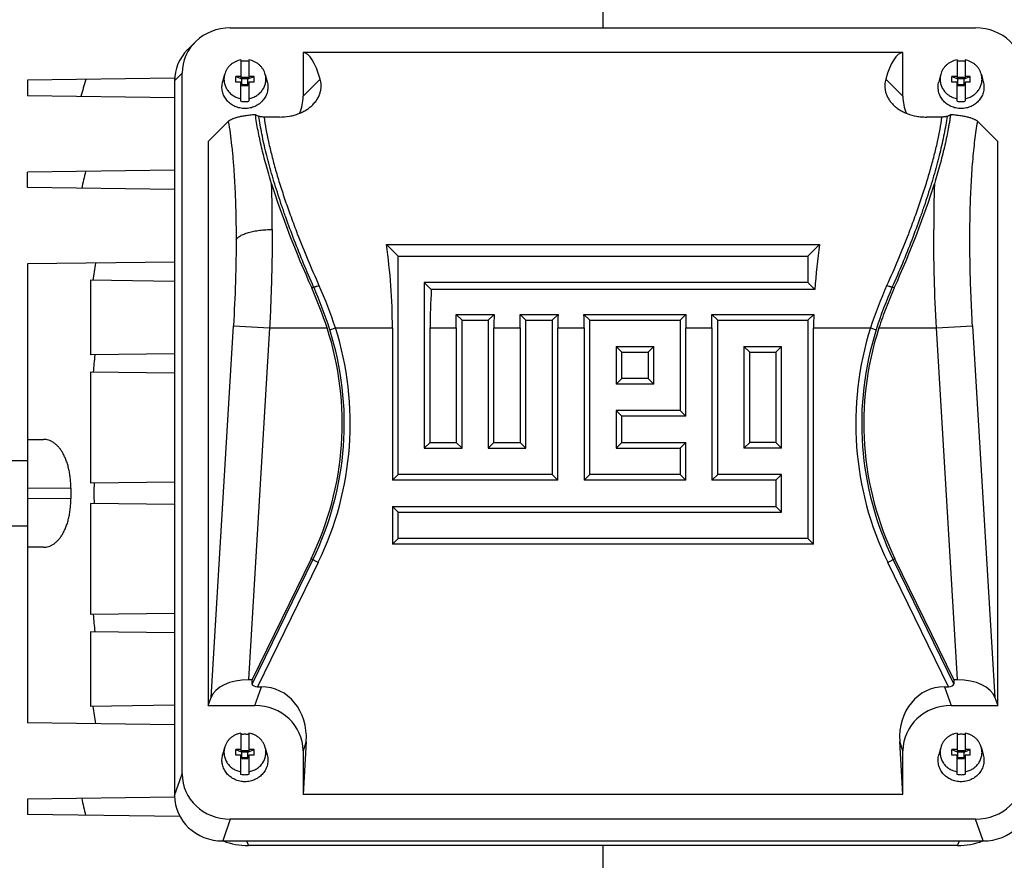
# Model space of a CAD drawing. Units: millimetres. Extents: x -2364 to 1181, y -639 to 894.
# Drawn here: x -378 to -217, y -512 to -375 of the extents above; entities that cross this region are included whole.
import ezdxf

# ---------------------------------------------------------------- set-up
doc = ezdxf.new("R2010")
doc.units = ezdxf.units.MM
doc.header["$LTSCALE"] = 19.36
doc.layers.get('0').update_dxf_attribs({"linetype": 'CONTINUOUS'})

msp = doc.modelspace()

# ---------------------------------------------------------------- linework, layer by layer
at = {"color": 7, "linetype": 'CONTINUOUS'}
for p, q in [((-282.7, -310.15), (-282.7, -376.14)), ((-343.59, -376.14), (-221.81, -376.14)), ((-349.34, -378.45), (-350.57, -379.69)), ((-331.7, -380.14), (-331.7, -387.31)), ((-233.7, -380.14), (-331.7, -380.14)), ((-233.7, -387.31), (-233.7, -380.14)), ((-341.85, -381.36), (-341.85, -384.39)), ((-340.55, -381.36), (-340.55, -384.39)), ((-224.85, -381.36), (-224.85, -384.39)), ((-223.55, -381.36), (-223.55, -384.39)), ((-352.69, -384.37), (-376.7, -384.68)), ((-351.46, -497.97), (-351.46, -383.54)), ((-344.52, -383.74), (-344.84, -384.93)), ((-342.7, -384.99), (-342.7, -384.05)), ((-342.7, -384.05), (-341.7, -384.47)), ((-341.85, -384.05), (-342.7, -384.05)), ((-341.85, -384.39), (-341.7, -384.39)), ((-341.7, -385.52), (-341.7, -384.2)), ((-341.7, -384.2), (-340.7, -384.2)), ((-340.7, -384.47), (-341.7, -384.47)), ((-340.7, -384.47), (-339.7, -384.05)), ((-340.7, -385.52), (-340.7, -384.2)), ((-340.7, -384.39), (-340.55, -384.39)), ((-339.7, -384.05), (-340.55, -384.05)), ((-339.7, -384.99), (-339.7, -384.05)), ((-337.87, -383.74), (-337.56, -384.93)), ((-227.52, -383.74), (-227.84, -384.93)), ((-225.7, -384.99), (-225.7, -384.05)), ((-225.7, -384.05), (-224.7, -384.47)), ((-224.85, -384.05), (-225.7, -384.05)), ((-224.85, -384.39), (-224.7, -384.39)), ((-224.7, -385.52), (-224.7, -384.2)), ((-224.7, -384.2), (-223.7, -384.2)), ((-223.7, -384.47), (-224.7, -384.47)), ((-223.7, -384.47), (-222.7, -384.05)), ((-223.7, -385.52), (-223.7, -384.2)), ((-223.7, -384.39), (-223.55, -384.39)), ((-222.7, -384.05), (-223.55, -384.05)), ((-222.7, -384.99), (-222.7, -384.05)), ((-220.87, -383.74), (-220.56, -384.93)), ((-376.7, -384.68), (-376.7, -387.22)), ((-352.7, -384.77), (-352.7, -501.52)), ((-341.85, -384.99), (-342.7, -384.99)), ((-341.85, -388.1), (-341.85, -384.99)), ((-341.85, -385.33), (-341.7, -385.33)), ((-340.7, -385.41), (-341.7, -385.41)), ((-341.7, -385.52), (-340.7, -385.52)), ((-340.7, -385.33), (-340.55, -385.33)), ((-340.55, -384.99), (-340.55, -388.1)), ((-339.7, -384.99), (-340.55, -384.99)), ((-224.85, -384.99), (-225.7, -384.99)), ((-224.85, -388.1), (-224.85, -384.99)), ((-224.85, -385.33), (-224.7, -385.33)), ((-223.7, -385.41), (-224.7, -385.41)), ((-224.7, -385.52), (-223.7, -385.52)), ((-223.7, -385.33), (-223.55, -385.33)), ((-223.55, -384.99), (-223.55, -388.1)), ((-222.7, -384.99), (-223.55, -384.99)), ((-352.7, -387.54), (-376.7, -387.22)), ((-338.92, -390.58), (-339.49, -390.31)), ((-335.56, -390.69), (-338.08, -390.69)), ((-227.32, -390.69), (-229.84, -390.69)), ((-225.9, -390.31), (-226.48, -390.58)), ((-343.91, -391.42), (-347.2, -394.71)), ((-218.2, -394.71), (-221.48, -391.42)), ((-347.2, -394.71), (-347.2, -486.8)), ((-218.2, -486.8), (-218.2, -394.71)), ((-352.7, -399.37), (-376.7, -399.68)), ((-376.7, -402.22), (-376.7, -399.68)), ((-352.7, -402.54), (-376.7, -402.22)), ((-316.18, -413.43), (-318.09, -411.51)), ((-318.09, -411.51), (-247.3, -411.51)), ((-249.22, -413.43), (-247.3, -411.51)), ((-316.18, -449.05), (-316.18, -413.43)), ((-316.18, -413.43), (-249.22, -413.43)), ((-249.22, -413.43), (-249.22, -417.72)), ((-352.7, -414.37), (-376.7, -414.68)), ((-376.7, -414.68), (-376.7, -489.62)), ((-366.45, -417.36), (-366.45, -429.55)), ((-352.7, -417.54), (-366.45, -417.36)), ((-311.89, -417.72), (-311.89, -444.76)), ((-311.89, -417.72), (-310.75, -418.86)), ((-249.22, -417.72), (-311.89, -417.72)), ((-249.22, -417.72), (-248.08, -418.86)), ((-248.08, -418.86), (-310.75, -418.86)), ((-305.73, -423.87), (-306.69, -422.92)), ((-306.69, -422.92), (-300.48, -422.92)), ((-301.44, -423.87), (-300.48, -422.92)), ((-295.29, -423.87), (-296.25, -422.92)), ((-296.25, -422.92), (-290.04, -422.92)), ((-291, -423.87), (-290.04, -422.92)), ((-284.84, -423.87), (-285.8, -422.92)), ((-285.8, -422.92), (-269.15, -422.92)), ((-270.11, -423.87), (-269.15, -422.92)), ((-263.95, -423.87), (-264.91, -422.92)), ((-264.91, -422.92), (-248.26, -422.92)), ((-249.22, -423.87), (-248.26, -422.92)), ((-305.73, -444.76), (-305.73, -423.87)), ((-305.73, -423.87), (-301.44, -423.87)), ((-301.44, -423.87), (-301.44, -444.76)), ((-295.29, -444.76), (-295.29, -423.87)), ((-295.29, -423.87), (-291, -423.87)), ((-291, -423.87), (-291, -449.05)), ((-284.84, -449.05), (-284.84, -423.87)), ((-284.84, -423.87), (-270.11, -423.87)), ((-270.11, -423.87), (-270.11, -438.61)), ((-263.95, -449.05), (-263.95, -423.87)), ((-263.95, -423.87), (-249.22, -423.87)), ((-249.22, -423.87), (-249.22, -459.5)), ((-317.11, -425.14), (-317.11, -449.99)), ((-310.95, -443.83), (-310.95, -425.14)), ((-306.66, -425.14), (-306.66, -443.83)), ((-300.51, -443.83), (-300.51, -425.14)), ((-296.22, -425.14), (-296.22, -443.83)), ((-290.06, -449.99), (-290.06, -425.14)), ((-285.78, -425.14), (-285.78, -449.99)), ((-269.18, -439.54), (-269.18, -425.14)), ((-264.89, -425.14), (-264.89, -449.99)), ((-248.29, -460.43), (-248.29, -425.14)), ((-352.7, -429.37), (-366.45, -429.55)), ((-280.55, -428.16), (-280.55, -434.32)), ((-280.55, -428.16), (-279.62, -429.1)), ((-280.55, -428.16), (-274.4, -428.16)), ((-279.62, -433.39), (-279.62, -429.1)), ((-279.62, -429.1), (-275.33, -429.1)), ((-274.4, -428.16), (-275.33, -429.1)), ((-275.33, -429.1), (-275.33, -433.39)), ((-274.4, -434.32), (-274.4, -428.16)), ((-259.66, -428.16), (-259.66, -444.76)), ((-259.66, -428.16), (-258.73, -429.1)), ((-259.66, -428.16), (-253.51, -428.16)), ((-258.73, -443.83), (-258.73, -429.1)), ((-258.73, -429.1), (-254.44, -429.1)), ((-253.51, -428.16), (-254.44, -429.1)), ((-254.44, -429.1), (-254.44, -443.83)), ((-253.51, -444.76), (-253.51, -428.16)), ((-366.45, -432.36), (-366.45, -450.5)), ((-352.7, -432.54), (-366.45, -432.36)), ((-280.55, -434.32), (-279.62, -433.39)), ((-274.4, -434.32), (-280.55, -434.32)), ((-275.33, -433.39), (-279.62, -433.39)), ((-274.4, -434.32), (-275.33, -433.39)), ((-280.55, -438.61), (-280.55, -444.76)), ((-280.55, -438.61), (-279.62, -439.54)), ((-270.11, -438.61), (-280.55, -438.61)), ((-270.11, -438.61), (-269.18, -439.54)), ((-279.62, -443.83), (-279.62, -439.54)), ((-269.18, -439.54), (-279.62, -439.54)), ((-376.7, -443.38), (-374.11, -443.35)), ((-311.89, -444.76), (-310.95, -443.83)), ((-310.95, -443.83), (-306.66, -443.83)), ((-305.73, -444.76), (-306.66, -443.83)), ((-301.44, -444.76), (-300.51, -443.83)), ((-300.51, -443.83), (-296.22, -443.83)), ((-295.29, -444.76), (-296.22, -443.83)), ((-280.55, -444.76), (-279.62, -443.83)), ((-279.62, -443.83), (-269.18, -443.83)), ((-270.11, -444.76), (-269.18, -443.83)), ((-269.18, -449.99), (-269.18, -443.83)), ((-259.66, -444.76), (-258.73, -443.83)), ((-254.44, -443.83), (-258.73, -443.83)), ((-253.51, -444.76), (-254.44, -443.83)), ((-311.89, -444.76), (-305.73, -444.76)), ((-301.44, -444.76), (-295.29, -444.76)), ((-280.55, -444.76), (-270.11, -444.76)), ((-270.11, -444.76), (-270.11, -449.05)), ((-253.51, -444.76), (-259.66, -444.76)), ((-376.7, -446.84), (-379.3, -446.83)), ((-352.7, -450.32), (-366.45, -450.5)), ((-316.18, -449.05), (-317.11, -449.99)), ((-290.06, -449.99), (-317.11, -449.99)), ((-291, -449.05), (-316.18, -449.05)), ((-291, -449.05), (-290.06, -449.99)), ((-284.84, -449.05), (-285.78, -449.99)), ((-269.18, -449.99), (-285.78, -449.99)), ((-270.11, -449.05), (-284.84, -449.05)), ((-270.11, -449.05), (-269.18, -449.99)), ((-263.95, -449.05), (-264.89, -449.99)), ((-254.44, -449.99), (-264.89, -449.99)), ((-253.51, -449.05), (-263.95, -449.05)), ((-253.51, -449.05), (-254.44, -449.99)), ((-254.44, -449.99), (-254.44, -454.28)), ((-253.51, -455.21), (-253.51, -449.05)), ((-366.45, -453.81), (-366.45, -471.95)), ((-352.7, -453.99), (-366.45, -453.81)), ((-317.11, -454.28), (-317.11, -460.43)), ((-316.18, -455.21), (-317.11, -454.28)), ((-317.11, -454.28), (-254.44, -454.28)), ((-316.18, -459.5), (-316.18, -455.21)), ((-316.18, -455.21), (-253.51, -455.21)), ((-253.51, -455.21), (-254.44, -454.28)), ((-379.3, -457.48), (-376.7, -457.47)), ((-316.18, -459.5), (-317.11, -460.43)), ((-249.22, -459.5), (-316.18, -459.5)), ((-249.22, -459.5), (-248.29, -460.43)), ((-374.11, -460.96), (-376.7, -460.92)), ((-248.29, -460.43), (-317.11, -460.43)), ((-330.4, -462.85), (-340.03, -482.58)), ((-225.37, -482.58), (-234.99, -462.85)), ((-352.7, -471.77), (-366.45, -471.95)), ((-366.45, -474.76), (-366.45, -486.95)), ((-352.7, -474.94), (-366.45, -474.76)), ((-340.64, -482.58), (-340.03, -482.58)), ((-340.01, -483.31), (-340.03, -482.58)), ((-225.37, -482.58), (-225.39, -483.31)), ((-225.37, -482.58), (-224.76, -482.58)), ((-339.14, -483.74), (-338.51, -483.74)), ((-226.88, -483.74), (-226.25, -483.74)), ((-347.2, -486.8), (-346.74, -485.48)), ((-218.66, -485.48), (-218.2, -486.8)), ((-352.7, -486.77), (-366.45, -486.95)), ((-347.2, -486.8), (-339.58, -486.8)), ((-225.82, -486.8), (-218.2, -486.8)), ((-352.7, -489.94), (-376.7, -489.62)), ((-341.85, -491.3), (-341.85, -494.33)), ((-340.55, -491.3), (-340.55, -494.33)), ((-224.85, -491.3), (-224.85, -494.33)), ((-223.55, -491.3), (-223.55, -494.33)), ((-344.52, -493.69), (-344.84, -494.88)), ((-337.87, -493.69), (-337.56, -494.88)), ((-331.18, -492.7), (-331.7, -501.36)), ((-233.7, -501.36), (-234.22, -492.7)), ((-227.52, -493.69), (-227.84, -494.88)), ((-220.87, -493.69), (-220.56, -494.88)), ((-342.7, -494.93), (-342.7, -493.99)), ((-342.7, -493.99), (-341.7, -494.42)), ((-341.85, -493.99), (-342.7, -493.99)), ((-341.85, -494.93), (-342.7, -494.93)), ((-341.85, -494.33), (-341.7, -494.33)), ((-341.85, -498.05), (-341.85, -494.93)), ((-341.85, -495.27), (-341.7, -495.27)), ((-341.7, -495.46), (-341.7, -494.14)), ((-341.7, -494.14), (-340.7, -494.14)), ((-340.7, -494.42), (-341.7, -494.42)), ((-340.7, -495.36), (-341.7, -495.36)), ((-341.7, -495.46), (-340.7, -495.46)), ((-340.7, -494.42), (-339.7, -493.99)), ((-340.7, -495.46), (-340.7, -494.14)), ((-340.7, -494.33), (-340.55, -494.33)), ((-340.7, -495.27), (-340.55, -495.27)), ((-339.7, -493.99), (-340.55, -493.99)), ((-340.55, -494.93), (-340.55, -498.05)), ((-339.7, -494.93), (-340.55, -494.93)), ((-339.7, -494.93), (-339.7, -493.99)), ((-331.7, -494.2), (-331.7, -501.36)), ((-233.7, -501.36), (-233.7, -494.2)), ((-225.7, -494.93), (-225.7, -493.99)), ((-225.7, -493.99), (-224.7, -494.42)), ((-224.85, -493.99), (-225.7, -493.99)), ((-224.85, -494.93), (-225.7, -494.93)), ((-224.85, -494.33), (-224.7, -494.33)), ((-224.85, -498.05), (-224.85, -494.93)), ((-224.85, -495.27), (-224.7, -495.27)), ((-224.7, -495.46), (-224.7, -494.14)), ((-224.7, -494.14), (-223.7, -494.14)), ((-223.7, -494.42), (-224.7, -494.42)), ((-223.7, -495.36), (-224.7, -495.36)), ((-224.7, -495.46), (-223.7, -495.46)), ((-223.7, -494.42), (-222.7, -493.99)), ((-223.7, -495.46), (-223.7, -494.14)), ((-223.7, -494.33), (-223.55, -494.33)), ((-223.7, -495.27), (-223.55, -495.27)), ((-222.7, -493.99), (-223.55, -493.99)), ((-223.55, -494.93), (-223.55, -498.05)), ((-222.7, -494.93), (-223.55, -494.93)), ((-222.7, -494.93), (-222.7, -493.99)), ((-352.69, -501.77), (-376.7, -502.08)), ((-233.7, -501.36), (-331.7, -501.36)), ((-376.7, -502.08), (-376.7, -504.62)), ((-351.82, -504.95), (-376.7, -504.62)), ((-221.81, -505.37), (-343.59, -505.37)), ((-344.82, -508.93), (-220.58, -508.93)), ((-224.77, -509.68), (-340.63, -509.68)), ((-282.7, -509.68), (-282.7, -594.15))]:
    msp.add_line(p, q, dxfattribs=at)
at = {"color": 9, "linetype": 'CONTINUOUS'}
for p, q in [((-351.46, -383.54), (-352.7, -384.77)), ((-331.7, -387.31), (-328.9, -384.51)), ((-236.5, -384.51), (-233.7, -387.31)), ((-330.29, -418.61), (-329.97, -418.45)), ((-235.43, -418.45), (-235.1, -418.61)), ((-346.74, -485.48), (-343.08, -424.78)), ((-343.08, -424.78), (-337.17, -425.14)), ((-337.17, -425.14), (-340.64, -482.58)), ((-337.17, -425.14), (-327.78, -425.14)), ((-327.34, -425.43), (-326.41, -425.14)), ((-326.41, -425.14), (-317.11, -425.14)), ((-310.95, -425.14), (-306.66, -425.14)), ((-300.51, -425.14), (-296.22, -425.14)), ((-290.06, -425.14), (-285.78, -425.14)), ((-269.18, -425.14), (-264.89, -425.14)), ((-248.29, -425.14), (-238.98, -425.14)), ((-238.98, -425.14), (-238.06, -425.43)), ((-237.61, -425.14), (-228.22, -425.14)), ((-228.22, -425.14), (-222.32, -424.78)), ((-224.76, -482.58), (-228.22, -425.14)), ((-222.32, -424.78), (-218.66, -485.48)), ((-369.64, -451.29), (-376.7, -451.38)), ((-376.7, -452.92), (-369.64, -453.02)), ((-340.01, -483.31), (-330.1, -463)), ((-329.23, -463.42), (-330.4, -462.85)), ((-234.99, -462.85), (-236.16, -463.42)), ((-235.3, -463), (-225.39, -483.31)), ((-329.23, -463.42), (-339.14, -483.74)), ((-226.25, -483.74), (-236.16, -463.42)), ((-339.58, -486.8), (-338.51, -483.74)), ((-226.88, -483.74), (-225.82, -486.8)), ((-331.18, -492.7), (-331.7, -494.2)), ((-233.7, -494.2), (-234.22, -492.7)), ((-352.7, -501.52), (-351.46, -497.97)), ((-343.59, -505.37), (-344.82, -508.93)), ((-220.58, -508.93), (-221.81, -505.37)), ((-340.95, -508.93), (-340.63, -509.68)), ((-224.77, -509.68), (-224.44, -508.93))]:
    msp.add_line(p, q, dxfattribs=at)
at = {"color": 7, "linetype": 'CONTINUOUS'}
for centre, radius, start, end in [((-341.2, -385.29), 3.73, 89.9984, 100.0224), ((-341.2, -385.29), 3.73, 79.9726, 90.0066), ((-224.2, -385.29), 3.73, 89.9984, 100.0224), ((-224.2, -385.29), 3.73, 79.9726, 90.0066), ((-36.72, -482.09), 344.57, 163.5567, 164.0376), ((-341.2, -384.43), 3.73, 259.9726, 270.0066), ((-341.2, -384.43), 3.73, 269.9984, 280.0224), ((-224.2, -384.43), 3.73, 259.9726, 270.0066), ((-224.2, -384.43), 3.73, 269.9984, 280.0224), ((-85.45, -464.34), 289.14, 167.0538, 167.6181), ((-108.66, -455.93), 260.27, 170.8504, 171.4794), ((-391.49, -445.88), 67, 18.0356, 24.0202), ((-375.7, -440.75), 50.4, 334, 18.0523), ((-189.69, -440.75), 50.4, 161.9477, 206), ((-125.11, -452.87), 241.75, 174.4609, 175.1327), ((-148.13, -452.15), 221.52, 179.7769, 180), ((-133.07, -452.15), 232.79, 179.5911, 180), ((-148.13, -452.15), 221.52, 180, 180.2231), ((-133.07, -452.15), 232.79, 180, 180.4089), ((-125.11, -451.43), 241.75, 184.8673, 185.5391), ((-108.66, -448.38), 260.27, 188.5206, 189.1496), ((-341.2, -495.23), 3.73, 89.9984, 100.0224), ((-341.2, -495.23), 3.73, 79.9726, 90.0066), ((-224.2, -495.23), 3.73, 89.9984, 100.0224), ((-224.2, -495.23), 3.73, 79.9726, 90.0066), ((-341.2, -494.37), 3.73, 259.9726, 270.0066), ((-341.2, -494.37), 3.73, 269.9984, 280.0224), ((-224.2, -494.37), 3.73, 259.9726, 270.0066), ((-224.2, -494.37), 3.73, 269.9984, 280.0224), ((-85.45, -439.97), 289.14, 192.3819, 192.9462)]:
    msp.add_arc(centre, radius, start, end, dxfattribs=at)
at = {"color": 9, "linetype": 'CONTINUOUS'}
for centre, radius, start, end in [((-578.16, -408.92), 241.43, 359.9666, 1.7421), ((12.51, -408.91), 241.17, 178.2572, 180.0347), ((-173.48, -347.85), 170.78, 201.2506, 204.3198), ((-391.92, -347.85), 170.78, 335.6802, 338.7494), ((-390.7, -445.94), 67.57, 17.9329, 24.2598), ((-174.7, -445.94), 67.57, 155.7402, 162.0671), ((-393.28, -446.3), 69.17, 17.5645, 23.747), ((-172.12, -446.3), 69.17, 156.253, 162.4355), ((-375.7, -440.75), 50.74, 334, 17.5822), ((-375.7, -440.75), 51.71, 334, 17.5822), ((-189.69, -440.75), 51.71, 162.4178, 206), ((-189.69, -440.75), 50.74, 162.4178, 206)]:
    msp.add_arc(centre, radius, start, end, dxfattribs=at)
at = {"color": 7, "linetype": 'CONTINUOUS'}
for centre, major_axis, ratio, start_param, end_param in [((-343.34, -383.77), (7.94, -1.82), 0.933198, 8.095097, 9.635735), ((-222.06, -383.77), (7.94, 1.82), 0.933198, -0.210957, 1.329681), ((-344.57, -385), (7.94, -1.82), 0.933198, 2.612387, 3.352549), ((-334.56, -425.14), (2.79, 45), 0.165076, -0.434279, -0.009309), ((-230.84, -425.14), (-2.79, 45), 0.165076, 0.009309, 0.434279), ((-339.82, -387.08), (7.94, -1.82), 0.933198, -0.162426, 0.210957), ((-225.57, -387.08), (7.94, 1.82), 0.933198, 2.930636, 3.304031), ((-313.23, -425.14), (-24.48, 46.64), 0.237358, 7.205075, 7.590661), ((-252.16, -425.14), (24.48, 46.64), 0.237358, -1.307475, -0.92189), ((-338.09, -425.14), (0, 45), 0.466308, -1.570796, -1.263262), ((-227.3, -425.14), (0, 45), 0.466308, 1.263262, 1.430841), ((-289.97, -425.14), (0, 45), 0.466308, 1.430841, 1.570796), ((-327.65, -425.14), (0, 45), 0.466308, -1.570796, -1.521476), ((-279.53, -425.14), (0, 45), 0.466308, 1.521476, 1.570796), ((-317.2, -425.14), (0, 45), 0.466308, -1.570796, -1.521476), ((-269.08, -425.14), (0, 45), 0.466308, 1.521476, 1.570796), ((-306.76, -425.14), (0, 45), 0.466308, -1.570796, -1.521476), ((-248.19, -425.14), (0, 45), 0.466308, 1.521476, 1.570796), ((-285.87, -425.14), (0, 45), 0.466308, -1.570796, -1.521476), ((-227.3, -425.14), (0, 45), 0.466308, 1.521476, 1.570796), ((-340.84, -486.05), (6.01, 0.18), 0.575264, 1.518851, 2.925738), ((-224.55, -486.05), (6.01, -0.18), 0.575264, 0.215854, 1.622742), ((-338.86, -483.16), (1.14, 0.18), 0.47818, 3.078685, 4.387682), ((-339.32, -492.98), (-3.08, -8.86), 0.853257, 1.889044, 3.429682), ((-226.08, -492.98), (3.08, -8.86), 0.853257, 2.853504, 4.394142), ((-226.54, -483.16), (1.14, -0.18), 0.47818, -1.246089, 0.062908), ((-339.82, -494.43), (7.94, 1.82), 0.933198, -0.210957, 1.329681), ((-225.57, -494.43), (7.94, -1.82), 0.933198, 1.811911, 3.352549), ((-343.34, -497.74), (7.94, 1.82), 0.933198, 2.930636, 4.471274), ((-222.06, -497.74), (7.94, -1.82), 0.933198, -1.329681, 0.210957), ((-344.57, -501.29), (7.94, 1.82), 0.933198, 2.930636, 4.471274), ((-220.82, -501.29), (7.94, -1.82), 0.933198, -1.329681, 0.210957), ((-340.51, -499.29), (11.02, 0.96), 0.938797, -2.046745, -1.663315), ((-224.89, -499.29), (11.02, -0.96), 0.938797, -1.478277, -1.094873)]:
    msp.add_ellipse(centre, major_axis=major_axis, ratio=ratio, start_param=start_param, end_param=end_param, dxfattribs=at)
for points, knots in [([(-341.85, -381.36), (-342.01, -381.38), (-342.32, -381.46), (-342.77, -381.64), (-343.19, -381.88), (-343.56, -382.17), (-343.89, -382.51), (-344.17, -382.89), (-344.38, -383.3), (-344.48, -383.59), (-344.52, -383.74)], [0, 0, 0, 0, 0.128173, 0.255683, 0.382314, 0.507919, 0.632427, 0.755859, 0.878321, 1, 1, 1, 1]), ([(-337.87, -383.74), (-337.91, -383.59), (-338.01, -383.3), (-338.23, -382.89), (-338.5, -382.51), (-338.83, -382.17), (-339.21, -381.88), (-339.63, -381.64), (-340.08, -381.46), (-340.39, -381.38), (-340.55, -381.36)], [0, 0, 0, 0, 0.121679, 0.244141, 0.367573, 0.492081, 0.617686, 0.744317, 0.871827, 1, 1, 1, 1]), ([(-224.85, -381.36), (-225.01, -381.38), (-225.32, -381.46), (-225.77, -381.64), (-226.19, -381.88), (-226.56, -382.17), (-226.89, -382.51), (-227.17, -382.89), (-227.38, -383.3), (-227.48, -383.59), (-227.52, -383.74)], [0, 0, 0, 0, 0.128173, 0.255683, 0.382314, 0.507919, 0.632427, 0.755859, 0.878321, 1, 1, 1, 1]), ([(-220.87, -383.74), (-220.91, -383.59), (-221.01, -383.3), (-221.23, -382.89), (-221.5, -382.51), (-221.83, -382.17), (-222.21, -381.88), (-222.63, -381.64), (-223.08, -381.46), (-223.39, -381.38), (-223.55, -381.36)], [0, 0, 0, 0, 0.121679, 0.244141, 0.367573, 0.492081, 0.617686, 0.744317, 0.871827, 1, 1, 1, 1]), ([(-344.52, -383.74), (-344.55, -383.85), (-344.6, -384.06), (-344.63, -384.39), (-344.62, -384.71), (-344.58, -385.04), (-344.51, -385.36), (-344.4, -385.67), (-344.26, -385.97), (-344.09, -386.25), (-343.89, -386.52), (-343.66, -386.77), (-343.4, -386.99), (-343.03, -387.25), (-342.52, -387.51), (-342.07, -387.64), (-341.85, -387.68)], [0, 0, 0, 0, 0.0612, 0.122285, 0.183338, 0.244441, 0.305675, 0.367114, 0.428825, 0.49086, 0.55326, 0.616049, 0.679235, 0.742808, 0.870858, 1, 1, 1, 1]), ([(-340.55, -387.68), (-340.32, -387.64), (-339.88, -387.51), (-339.36, -387.25), (-338.99, -386.99), (-338.74, -386.77), (-338.51, -386.52), (-338.31, -386.25), (-338.13, -385.97), (-337.99, -385.67), (-337.89, -385.36), (-337.81, -385.04), (-337.77, -384.71), (-337.77, -384.39), (-337.8, -384.06), (-337.84, -383.85), (-337.87, -383.74)], [0, 0, 0, 0, 0.129142, 0.257192, 0.320765, 0.383951, 0.44674, 0.50914, 0.571175, 0.632886, 0.694325, 0.755559, 0.816662, 0.877715, 0.9388, 1, 1, 1, 1]), ([(-227.52, -383.74), (-227.55, -383.85), (-227.6, -384.06), (-227.63, -384.39), (-227.62, -384.71), (-227.58, -385.04), (-227.51, -385.36), (-227.4, -385.67), (-227.26, -385.97), (-227.09, -386.25), (-226.89, -386.52), (-226.66, -386.77), (-226.4, -386.99), (-226.03, -387.25), (-225.52, -387.51), (-225.07, -387.64), (-224.85, -387.68)], [0, 0, 0, 0, 0.0612, 0.122285, 0.183338, 0.244441, 0.305675, 0.367114, 0.428825, 0.49086, 0.55326, 0.616049, 0.679235, 0.742808, 0.870858, 1, 1, 1, 1]), ([(-223.55, -387.68), (-223.32, -387.64), (-222.88, -387.51), (-222.36, -387.25), (-221.99, -386.99), (-221.74, -386.77), (-221.51, -386.52), (-221.31, -386.25), (-221.13, -385.97), (-220.99, -385.67), (-220.89, -385.36), (-220.81, -385.04), (-220.77, -384.71), (-220.77, -384.39), (-220.8, -384.06), (-220.84, -383.85), (-220.87, -383.74)], [0, 0, 0, 0, 0.129142, 0.257192, 0.320765, 0.383951, 0.44674, 0.50914, 0.571175, 0.632886, 0.694325, 0.755559, 0.816662, 0.877715, 0.9388, 1, 1, 1, 1]), ([(-341.2, -389.31), (-341.34, -389.31), (-341.62, -389.29), (-342.04, -389.22), (-342.45, -389.11), (-342.84, -388.96), (-343.21, -388.76), (-343.56, -388.53), (-343.88, -388.26), (-344.16, -387.96), (-344.4, -387.63), (-344.6, -387.28), (-344.76, -386.91), (-344.87, -386.52), (-344.94, -386.13), (-344.96, -385.73), (-344.92, -385.33), (-344.87, -385.06), (-344.84, -384.93)], [0, 0, 0, 0, 0.064676, 0.129257, 0.193649, 0.25777, 0.321551, 0.384937, 0.447894, 0.51041, 0.572495, 0.634182, 0.695522, 0.75659, 0.817472, 0.878266, 0.939075, 1, 1, 1, 1]), ([(-337.56, -384.93), (-337.52, -385.06), (-337.47, -385.33), (-337.44, -385.73), (-337.46, -386.13), (-337.52, -386.52), (-337.64, -386.91), (-337.79, -387.28), (-338, -387.63), (-338.24, -387.96), (-338.52, -388.26), (-338.84, -388.53), (-339.18, -388.76), (-339.55, -388.96), (-339.95, -389.11), (-340.35, -389.22), (-340.77, -389.29), (-341.06, -389.31), (-341.2, -389.31)], [0, 0, 0, 0, 0.060925, 0.121734, 0.182528, 0.24341, 0.304478, 0.365818, 0.427505, 0.48959, 0.552106, 0.615063, 0.678449, 0.74223, 0.806351, 0.870743, 0.935324, 1, 1, 1, 1]), ([(-330.11, -388.68), (-329.94, -388.51), (-329.64, -388.16), (-329.27, -387.61), (-329.01, -387.05), (-328.84, -386.5), (-328.75, -385.97), (-328.74, -385.46), (-328.79, -384.97), (-328.86, -384.66), (-328.9, -384.51)], [0, 0, 0, 0, 0.157947, 0.302903, 0.436666, 0.56116, 0.678229, 0.789491, 0.896335, 1, 1, 1, 1]), ([(-236.5, -384.51), (-236.54, -384.66), (-236.61, -384.97), (-236.66, -385.46), (-236.64, -385.97), (-236.56, -386.5), (-236.39, -387.05), (-236.12, -387.61), (-235.76, -388.16), (-235.45, -388.51), (-235.28, -388.68)], [0, 0, 0, 0, 0.103679, 0.210547, 0.321791, 0.438839, 0.563329, 0.697116, 0.842057, 1, 1, 1, 1]), ([(-224.2, -389.31), (-224.34, -389.31), (-224.62, -389.29), (-225.04, -389.22), (-225.45, -389.11), (-225.84, -388.96), (-226.21, -388.76), (-226.56, -388.53), (-226.88, -388.26), (-227.16, -387.96), (-227.4, -387.63), (-227.6, -387.28), (-227.76, -386.91), (-227.87, -386.52), (-227.94, -386.13), (-227.96, -385.73), (-227.92, -385.33), (-227.87, -385.06), (-227.84, -384.93)], [0, 0, 0, 0, 0.064676, 0.129257, 0.193649, 0.25777, 0.321551, 0.384937, 0.447894, 0.51041, 0.572495, 0.634182, 0.695522, 0.75659, 0.817472, 0.878266, 0.939075, 1, 1, 1, 1]), ([(-220.56, -384.93), (-220.52, -385.06), (-220.47, -385.33), (-220.44, -385.73), (-220.46, -386.13), (-220.52, -386.52), (-220.64, -386.91), (-220.79, -387.28), (-221, -387.63), (-221.24, -387.96), (-221.52, -388.26), (-221.84, -388.53), (-222.18, -388.76), (-222.55, -388.96), (-222.95, -389.11), (-223.35, -389.22), (-223.77, -389.29), (-224.06, -389.31), (-224.2, -389.31)], [0, 0, 0, 0, 0.060925, 0.121734, 0.182528, 0.24341, 0.304478, 0.365818, 0.427505, 0.48959, 0.552106, 0.615063, 0.678449, 0.74223, 0.806351, 0.870743, 0.935324, 1, 1, 1, 1]), ([(-335.56, -390.69), (-335.01, -390.69), (-334.19, -390.62), (-333.14, -390.39), (-332.4, -390.14), (-331.72, -389.84), (-331.11, -389.49), (-330.58, -389.11), (-330.26, -388.83), (-330.11, -388.68)], [0, 0, 0, 0, 0.277507, 0.412571, 0.543046, 0.667688, 0.785642, 0.896425, 1, 1, 1, 1]), ([(-235.28, -388.68), (-235.14, -388.83), (-234.82, -389.11), (-234.28, -389.49), (-233.67, -389.84), (-232.75, -390.25), (-231.73, -390.53), (-230.66, -390.67), (-230.11, -390.69), (-229.84, -390.69)], [0, 0, 0, 0, 0.103583, 0.214365, 0.332321, 0.456975, 0.722212, 0.860346, 1, 1, 1, 1]), ([(-339.49, -390.31), (-339.79, -390.33), (-340.36, -390.39), (-341.16, -390.49), (-341.77, -390.6), (-342.2, -390.69), (-342.49, -390.77), (-342.75, -390.84), (-342.98, -390.92), (-343.2, -391), (-343.38, -391.08), (-343.55, -391.16), (-343.69, -391.25), (-343.81, -391.33), (-343.88, -391.39), (-343.91, -391.42)], [0, 0, 0, 0, 0.194717, 0.3704, 0.525114, 0.594446, 0.658512, 0.717421, 0.771298, 0.82028, 0.864571, 0.904416, 0.940076, 0.971829, 1, 1, 1, 1]), ([(-336.85, -401.58), (-337.17, -400.56), (-337.75, -398.58), (-338.37, -396.12), (-338.78, -394.24), (-339.06, -392.89), (-339.29, -391.59), (-339.43, -390.73), (-339.49, -390.31)], [0, 0, 0, 0, 0.275953, 0.534176, 0.656871, 0.775386, 0.889758, 1, 1, 1, 1]), ([(-338.08, -390.69), (-338.17, -390.69), (-338.31, -390.69), (-338.48, -390.67), (-338.59, -390.66), (-338.7, -390.64), (-338.78, -390.62), (-338.85, -390.6), (-338.9, -390.59), (-338.92, -390.58)], [0, 0, 0, 0, 0.327062, 0.477547, 0.614197, 0.734908, 0.839228, 0.927405, 1, 1, 1, 1]), ([(-225.9, -390.31), (-225.94, -390.52), (-226, -390.94), (-226.11, -391.58), (-226.22, -392.23), (-226.38, -393.11), (-226.61, -394.24), (-227.03, -396.12), (-227.52, -398.06), (-228.08, -400.04), (-228.39, -401.06), (-228.55, -401.58)], [0, 0, 0, 0, 0.054619, 0.110262, 0.166925, 0.224622, 0.343125, 0.465822, 0.724052, 0.859766, 1, 1, 1, 1]), ([(-226.48, -390.58), (-226.5, -390.59), (-226.54, -390.6), (-226.61, -390.62), (-226.7, -390.64), (-226.8, -390.66), (-226.92, -390.67), (-227.09, -390.69), (-227.22, -390.69), (-227.32, -390.69)], [0, 0, 0, 0, 0.072588, 0.160726, 0.26503, 0.385759, 0.522475, 0.673025, 1, 1, 1, 1]), ([(-221.48, -391.42), (-221.52, -391.39), (-221.58, -391.33), (-221.7, -391.25), (-221.85, -391.16), (-222.01, -391.08), (-222.2, -391), (-222.41, -390.92), (-222.65, -390.84), (-222.91, -390.77), (-223.2, -390.69), (-223.63, -390.6), (-224.24, -390.49), (-224.89, -390.41), (-225.38, -390.36), (-225.67, -390.33), (-225.83, -390.32), (-225.9, -390.31)], [0, 0, 0, 0, 0.028171, 0.059924, 0.095584, 0.13543, 0.17972, 0.228702, 0.282582, 0.341496, 0.405564, 0.474898, 0.629615, 0.805278, 0.900458, 0.949729, 1, 1, 1, 1]), ([(-235.1, -418.61), (-235.58, -419.67), (-236.25, -421.28), (-237.06, -423.47), (-237.43, -424.58), (-237.61, -425.14)], [0, 0, 0, 0, 0.498945, 0.749336, 1, 1, 1, 1]), ([(-369.64, -451.29), (-369.64, -451.01), (-369.66, -450.45), (-369.73, -449.62), (-369.84, -448.82), (-370, -448.05), (-370.2, -447.32), (-370.44, -446.64), (-370.71, -446.02), (-371.01, -445.45), (-371.34, -444.96), (-371.7, -444.52), (-372.07, -444.16), (-372.46, -443.86), (-372.86, -443.63), (-373.27, -443.46), (-373.69, -443.37), (-373.97, -443.35), (-374.11, -443.35)], [0, 0, 0, 0, 0.084511, 0.168075, 0.249798, 0.328892, 0.404715, 0.476793, 0.544826, 0.608674, 0.668368, 0.724078, 0.776111, 0.82489, 0.870977, 0.915026, 0.957772, 1, 1, 1, 1]), ([(-374.11, -460.96), (-373.97, -460.96), (-373.69, -460.94), (-373.27, -460.84), (-372.86, -460.68), (-372.46, -460.45), (-372.07, -460.15), (-371.7, -459.78), (-371.34, -459.35), (-371.01, -458.85), (-370.71, -458.29), (-370.44, -457.67), (-370.2, -456.99), (-370, -456.26), (-369.84, -455.49), (-369.73, -454.69), (-369.66, -453.86), (-369.64, -453.3), (-369.64, -453.02)], [0, 0, 0, 0, 0.042228, 0.084973, 0.129022, 0.175109, 0.223894, 0.275922, 0.331631, 0.391326, 0.455177, 0.523208, 0.595285, 0.671109, 0.750202, 0.831925, 0.915489, 1, 1, 1, 1]), ([(-341.85, -491.3), (-342.01, -491.33), (-342.32, -491.41), (-342.77, -491.59), (-343.19, -491.83), (-343.56, -492.12), (-343.89, -492.45), (-344.17, -492.83), (-344.38, -493.25), (-344.48, -493.54), (-344.52, -493.69)], [0, 0, 0, 0, 0.128173, 0.255683, 0.382314, 0.507919, 0.632427, 0.755859, 0.878321, 1, 1, 1, 1]), ([(-337.87, -493.69), (-337.91, -493.54), (-338.01, -493.25), (-338.23, -492.83), (-338.5, -492.45), (-338.83, -492.12), (-339.21, -491.83), (-339.63, -491.59), (-340.08, -491.41), (-340.39, -491.33), (-340.55, -491.3)], [0, 0, 0, 0, 0.121679, 0.244141, 0.367573, 0.492081, 0.617686, 0.744317, 0.871827, 1, 1, 1, 1]), ([(-224.85, -491.3), (-225.01, -491.33), (-225.32, -491.41), (-225.77, -491.59), (-226.19, -491.83), (-226.56, -492.12), (-226.89, -492.45), (-227.17, -492.83), (-227.38, -493.25), (-227.48, -493.54), (-227.52, -493.69)], [0, 0, 0, 0, 0.128173, 0.255683, 0.382314, 0.507919, 0.632427, 0.755859, 0.878321, 1, 1, 1, 1]), ([(-220.87, -493.69), (-220.91, -493.54), (-221.01, -493.25), (-221.23, -492.83), (-221.5, -492.45), (-221.83, -492.12), (-222.21, -491.83), (-222.63, -491.59), (-223.08, -491.41), (-223.39, -491.33), (-223.55, -491.3)], [0, 0, 0, 0, 0.121679, 0.244141, 0.367573, 0.492081, 0.617686, 0.744317, 0.871827, 1, 1, 1, 1]), ([(-344.52, -493.69), (-344.55, -493.79), (-344.6, -494.01), (-344.63, -494.33), (-344.62, -494.66), (-344.58, -494.98), (-344.51, -495.3), (-344.4, -495.61), (-344.26, -495.91), (-344.09, -496.2), (-343.89, -496.46), (-343.66, -496.71), (-343.4, -496.93), (-343.03, -497.2), (-342.52, -497.46), (-342.07, -497.58), (-341.85, -497.62)], [0, 0, 0, 0, 0.0612, 0.122285, 0.183338, 0.244441, 0.305675, 0.367114, 0.428825, 0.49086, 0.55326, 0.616049, 0.679235, 0.742808, 0.870858, 1, 1, 1, 1]), ([(-340.55, -497.62), (-340.32, -497.58), (-339.88, -497.46), (-339.36, -497.2), (-338.99, -496.93), (-338.74, -496.71), (-338.51, -496.46), (-338.31, -496.2), (-338.13, -495.91), (-337.99, -495.61), (-337.89, -495.3), (-337.81, -494.98), (-337.77, -494.66), (-337.77, -494.33), (-337.8, -494.01), (-337.84, -493.79), (-337.87, -493.69)], [0, 0, 0, 0, 0.129142, 0.257192, 0.320765, 0.383951, 0.44674, 0.50914, 0.571175, 0.632886, 0.694325, 0.755559, 0.816662, 0.877715, 0.9388, 1, 1, 1, 1]), ([(-227.52, -493.69), (-227.55, -493.79), (-227.6, -494.01), (-227.63, -494.33), (-227.62, -494.66), (-227.58, -494.98), (-227.51, -495.3), (-227.4, -495.61), (-227.26, -495.91), (-227.09, -496.2), (-226.89, -496.46), (-226.66, -496.71), (-226.4, -496.93), (-226.03, -497.2), (-225.52, -497.46), (-225.07, -497.58), (-224.85, -497.62)], [0, 0, 0, 0, 0.0612, 0.122285, 0.183338, 0.244441, 0.305675, 0.367114, 0.428825, 0.49086, 0.55326, 0.616049, 0.679235, 0.742808, 0.870858, 1, 1, 1, 1]), ([(-223.55, -497.62), (-223.32, -497.58), (-222.88, -497.46), (-222.36, -497.2), (-221.99, -496.93), (-221.74, -496.71), (-221.51, -496.46), (-221.31, -496.2), (-221.13, -495.91), (-220.99, -495.61), (-220.89, -495.3), (-220.81, -494.98), (-220.77, -494.66), (-220.77, -494.33), (-220.8, -494.01), (-220.84, -493.79), (-220.87, -493.69)], [0, 0, 0, 0, 0.129142, 0.257192, 0.320765, 0.383951, 0.44674, 0.50914, 0.571175, 0.632886, 0.694325, 0.755559, 0.816662, 0.877715, 0.9388, 1, 1, 1, 1]), ([(-341.2, -499.25), (-341.34, -499.25), (-341.62, -499.23), (-342.04, -499.17), (-342.45, -499.06), (-342.84, -498.9), (-343.21, -498.71), (-343.56, -498.47), (-343.88, -498.2), (-344.16, -497.9), (-344.4, -497.57), (-344.6, -497.22), (-344.76, -496.85), (-344.87, -496.46), (-344.94, -496.07), (-344.96, -495.67), (-344.92, -495.27), (-344.87, -495.01), (-344.84, -494.88)], [0, 0, 0, 0, 0.064676, 0.129257, 0.193649, 0.25777, 0.321551, 0.384937, 0.447894, 0.51041, 0.572495, 0.634182, 0.695522, 0.75659, 0.817472, 0.878266, 0.939075, 1, 1, 1, 1]), ([(-337.56, -494.88), (-337.52, -495.01), (-337.47, -495.27), (-337.44, -495.67), (-337.46, -496.07), (-337.52, -496.46), (-337.64, -496.85), (-337.79, -497.22), (-338, -497.57), (-338.24, -497.9), (-338.52, -498.2), (-338.84, -498.47), (-339.18, -498.71), (-339.55, -498.9), (-339.95, -499.06), (-340.35, -499.17), (-340.77, -499.23), (-341.06, -499.25), (-341.2, -499.25)], [0, 0, 0, 0, 0.060925, 0.121734, 0.182528, 0.24341, 0.304478, 0.365818, 0.427505, 0.48959, 0.552106, 0.615063, 0.678449, 0.74223, 0.806351, 0.870743, 0.935324, 1, 1, 1, 1]), ([(-224.2, -499.25), (-224.34, -499.25), (-224.62, -499.23), (-225.04, -499.17), (-225.45, -499.06), (-225.84, -498.9), (-226.21, -498.71), (-226.56, -498.47), (-226.88, -498.2), (-227.16, -497.9), (-227.4, -497.57), (-227.6, -497.22), (-227.76, -496.85), (-227.87, -496.46), (-227.94, -496.07), (-227.96, -495.67), (-227.92, -495.27), (-227.87, -495.01), (-227.84, -494.88)], [0, 0, 0, 0, 0.064676, 0.129257, 0.193649, 0.25777, 0.321551, 0.384937, 0.447894, 0.51041, 0.572495, 0.634182, 0.695522, 0.75659, 0.817472, 0.878266, 0.939075, 1, 1, 1, 1]), ([(-220.56, -494.88), (-220.52, -495.01), (-220.47, -495.27), (-220.44, -495.67), (-220.46, -496.07), (-220.52, -496.46), (-220.64, -496.85), (-220.79, -497.22), (-221, -497.57), (-221.24, -497.9), (-221.52, -498.2), (-221.84, -498.47), (-222.18, -498.71), (-222.55, -498.9), (-222.95, -499.06), (-223.35, -499.17), (-223.77, -499.23), (-224.06, -499.25), (-224.2, -499.25)], [0, 0, 0, 0, 0.060925, 0.121734, 0.182528, 0.24341, 0.304478, 0.365818, 0.427505, 0.48959, 0.552106, 0.615063, 0.678449, 0.74223, 0.806351, 0.870743, 0.935324, 1, 1, 1, 1])]:
    msp.add_open_spline(points, degree=3, knots=knots, dxfattribs=at)
at = {"color": 9, "linetype": 'CONTINUOUS'}
for points, knots in [([(-329.97, -418.45), (-330.53, -417.17), (-331.61, -414.64), (-333.14, -410.85), (-334.3, -407.71), (-335.16, -405.25), (-335.76, -403.45), (-336.32, -401.67), (-336.84, -399.94), (-337.31, -398.25), (-337.73, -396.61), (-338.11, -395.02), (-338.43, -393.48), (-338.7, -392.01), (-338.85, -391.05), (-338.92, -390.58)], [0, 0, 0, 0, 0.142181, 0.281743, 0.41761, 0.483801, 0.548632, 0.611949, 0.673598, 0.733422, 0.79127, 0.846991, 0.900442, 0.951485, 1, 1, 1, 1]), ([(-338.08, -390.69), (-337.99, -391.35), (-337.77, -392.71), (-337.35, -394.81), (-336.81, -397.04), (-336.18, -399.39), (-335.44, -401.85), (-334.6, -404.41), (-333.66, -407.05), (-332.99, -408.84), (-332.64, -409.74)], [0, 0, 0, 0, 0.100171, 0.208183, 0.323732, 0.446457, 0.575925, 0.71168, 0.85322, 1, 1, 1, 1]), ([(-226.48, -390.58), (-226.55, -391.05), (-226.69, -392.01), (-226.97, -393.48), (-227.29, -395.02), (-227.66, -396.61), (-228.09, -398.25), (-228.56, -399.94), (-229.07, -401.67), (-229.63, -403.45), (-230.23, -405.25), (-231.09, -407.71), (-232.26, -410.85), (-233.78, -414.64), (-234.87, -417.17), (-235.43, -418.45)], [0, 0, 0, 0, 0.048515, 0.099558, 0.153009, 0.20873, 0.266578, 0.326402, 0.388051, 0.451368, 0.516199, 0.58239, 0.718257, 0.857819, 1, 1, 1, 1]), ([(-232.75, -409.74), (-232.4, -408.84), (-231.73, -407.05), (-230.8, -404.41), (-229.96, -401.85), (-229.22, -399.39), (-228.58, -397.04), (-228.05, -394.81), (-227.63, -392.71), (-227.41, -391.35), (-227.32, -390.69)], [0, 0, 0, 0, 0.14678, 0.28832, 0.424075, 0.553543, 0.676268, 0.791817, 0.899829, 1, 1, 1, 1]), ([(-343.91, -391.42), (-343.8, -392.05), (-343.6, -393.36), (-343.35, -395.41), (-343.14, -397.63), (-342.96, -400.01), (-342.82, -402.53), (-342.72, -405.17), (-342.66, -407.93), (-342.64, -409.8), (-342.64, -410.76)], [0, 0, 0, 0, 0.097935, 0.204825, 0.320133, 0.443255, 0.573533, 0.710258, 0.852677, 1, 1, 1, 1]), ([(-222.32, -424.78), (-222.41, -423.16), (-222.58, -419.94), (-222.7, -415.94), (-222.75, -412.79), (-222.76, -410.48), (-222.74, -408.23), (-222.7, -406.03), (-222.63, -403.9), (-222.54, -401.84), (-222.43, -399.87), (-222.29, -397.99), (-222.12, -396.2), (-221.94, -394.51), (-221.73, -392.93), (-221.57, -391.91), (-221.48, -391.42)], [0, 0, 0, 0, 0.145542, 0.289032, 0.359372, 0.428443, 0.495999, 0.561806, 0.625631, 0.687259, 0.746476, 0.803089, 0.856909, 0.907769, 0.955511, 1, 1, 1, 1]), ([(-342.64, -410.76), (-342.61, -410.69), (-342.53, -410.57), (-342.37, -410.4), (-342.17, -410.24), (-341.92, -410.08), (-341.64, -409.93), (-341.32, -409.79), (-340.97, -409.66), (-340.58, -409.53), (-340.17, -409.43), (-339.73, -409.33), (-339.27, -409.25), (-338.61, -409.16), (-337.77, -409.08), (-337.08, -409.06), (-336.73, -409.06)], [0, 0, 0, 0, 0.032876, 0.06953, 0.11051, 0.156126, 0.206505, 0.261566, 0.321118, 0.384919, 0.452673, 0.523977, 0.598387, 0.675444, 0.835523, 1, 1, 1, 1]), ([(-336.73, -409.06), (-336.73, -410.36), (-336.75, -413), (-336.84, -417), (-336.97, -421.05), (-337.1, -423.77), (-337.17, -425.14)], [0, 0, 0, 0, 0.243157, 0.492112, 0.745022, 1, 1, 1, 1]), ([(-228.22, -425.14), (-228.37, -422.42), (-228.53, -418.36), (-228.64, -413), (-228.66, -410.36), (-228.66, -409.06)], [0, 0, 0, 0, 0.507707, 0.756735, 1, 1, 1, 1]), ([(-342.64, -410.76), (-342.64, -411.89), (-342.66, -414.2), (-342.77, -418.87), (-342.94, -422.41), (-343.08, -424.78)], [0, 0, 0, 0, 0.24327, 0.492296, 1, 1, 1, 1]), ([(-329.97, -418.45), (-329.96, -418.45), (-329.94, -418.45), (-329.9, -418.44), (-329.83, -418.43), (-329.74, -418.41), (-329.63, -418.38), (-329.51, -418.34), (-329.33, -418.27), (-329.19, -418.22), (-329.1, -418.18)], [0, 0, 0, 0, 0.027987, 0.061717, 0.145851, 0.250855, 0.374755, 0.515195, 0.668723, 1, 1, 1, 1]), ([(-236.3, -418.18), (-236.2, -418.22), (-236.07, -418.27), (-235.89, -418.34), (-235.77, -418.38), (-235.66, -418.41), (-235.57, -418.43), (-235.5, -418.44), (-235.46, -418.45), (-235.44, -418.45), (-235.43, -418.45)], [0, 0, 0, 0, 0.331277, 0.484805, 0.625245, 0.749145, 0.854149, 0.938283, 0.972013, 1, 1, 1, 1])]:
    msp.add_open_spline(points, degree=3, knots=knots, dxfattribs=at)

doc.saveas('drawing.dxf')
